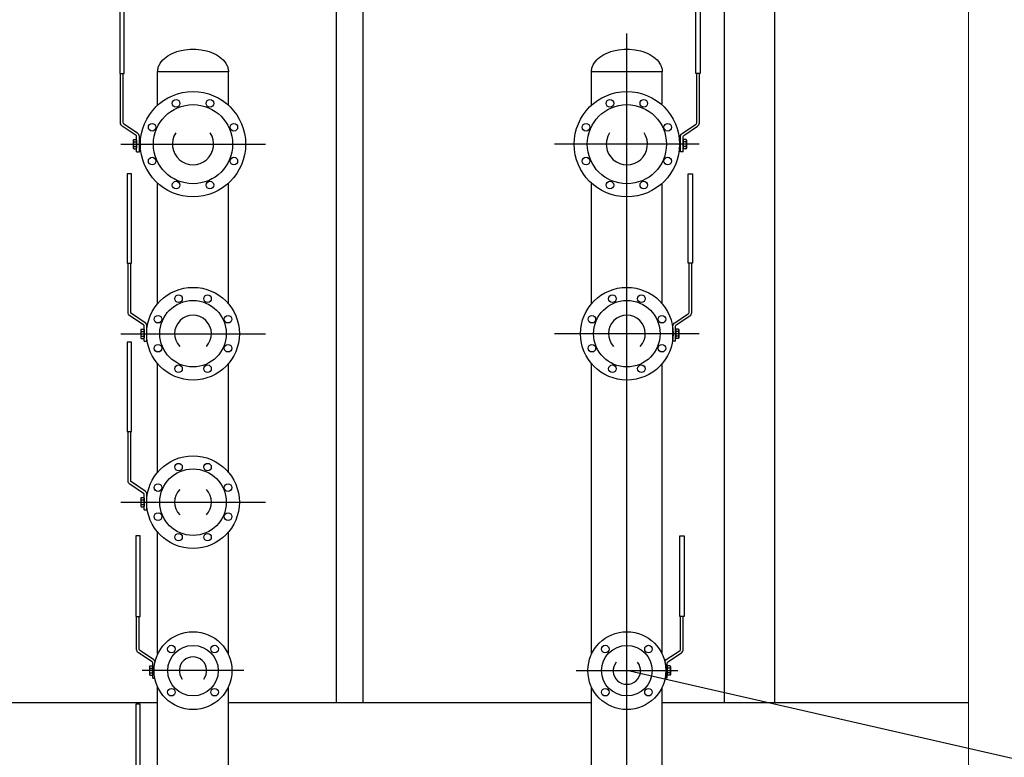
# Model space of a CAD drawing. Units: millimetres. Extents: x 862 to 1119, y 703 to 855.
# Drawn here: x 979 to 981, y 802 to 804 of the extents above; entities that cross this region are included whole.
import ezdxf

# ---------------------------------------------------------------- set-up
doc = ezdxf.new("R2010")
doc.units = ezdxf.units.MM
doc.linetypes.add('ACAD_ISO04W100', pattern=[30, 24, -3, 0, -3])
doc.layers.add('appoggio', color=7, linetype='Continuous', lineweight=20)
for name, color, linetype in [('CANALE_MANDATA', 4, 'Continuous'), ('COLLETTORI', 8, 'Continuous'), ('fissaggio', 9, 'Continuous')]:
    doc.layers.add(name, color=color, linetype=linetype)

msp = doc.modelspace()

# ---------------------------------------------------------------- linework, layer by layer
at = {"layer": 'appoggio', "color": 3}
msp.add_line((981.3784, 816.1239), (981.3784, 791.8144), dxfattribs=at)
at = {"layer": 'CANALE_MANDATA', "color": 2}
msp.add_line((988.6818, 800.2348), (980.5671, 802.0893), dxfattribs=at)
at = {"layer": 'COLLETTORI', "linetype": 'ACAD_ISO04W100'}
for p, q in [((980.5671, 799.9226), (980.5671, 803.6018)), ((979.3654, 803.3393), (979.7088, 803.3393)), ((980.7388, 803.3393), (980.3954, 803.3393)), ((979.3654, 802.8893), (979.7088, 802.8893)), ((980.7388, 802.8893), (980.3954, 802.8893)), ((979.3654, 802.4893), (979.7088, 802.4893)), ((979.6577, 802.0893), (979.4165, 802.0893)), ((980.4465, 802.0893), (980.6877, 802.0893))]:
    msp.add_line(p, q, dxfattribs=at)
at = {"layer": 'COLLETTORI'}
for p, q in [((979.4655, 803.5394), (979.4692, 803.5429)), ((979.4692, 803.5429), (979.4732, 803.5462)), ((979.4732, 803.5462), (979.4777, 803.5493)), ((979.4777, 803.5493), (979.4826, 803.5522)), ((979.4826, 803.5522), (979.4877, 803.5548)), ((979.4877, 803.5548), (979.4932, 803.5571)), ((979.4932, 803.5571), (979.499, 803.5592)), ((979.499, 803.5592), (979.505, 803.561)), ((979.505, 803.561), (979.5175, 803.5636)), ((979.5175, 803.5636), (979.5305, 803.5649)), ((979.5305, 803.5649), (979.5437, 803.5649)), ((979.5437, 803.5649), (979.5567, 803.5636)), ((979.5567, 803.5636), (979.5693, 803.561)), ((979.5693, 803.561), (979.5752, 803.5592)), ((979.5752, 803.5592), (979.581, 803.5571)), ((979.581, 803.5571), (979.5865, 803.5548)), ((979.5865, 803.5548), (979.5917, 803.5522)), ((979.5917, 803.5522), (979.5965, 803.5493)), ((979.5965, 803.5493), (979.601, 803.5462)), ((979.601, 803.5462), (979.6051, 803.5429)), ((979.6051, 803.5429), (979.6087, 803.5394)), ((980.4955, 803.5394), (980.4991, 803.5429)), ((980.4991, 803.5429), (980.5032, 803.5462)), ((980.5032, 803.5462), (980.5077, 803.5493)), ((980.5077, 803.5493), (980.5126, 803.5522)), ((980.5126, 803.5522), (980.5177, 803.5548)), ((980.5177, 803.5548), (980.5232, 803.5571)), ((980.5232, 803.5571), (980.529, 803.5592)), ((980.529, 803.5592), (980.535, 803.561)), ((980.535, 803.561), (980.5475, 803.5636)), ((980.5475, 803.5636), (980.5605, 803.5649)), ((980.5605, 803.5649), (980.5737, 803.5649)), ((980.5737, 803.5649), (980.5867, 803.5636)), ((980.5867, 803.5636), (980.5993, 803.561)), ((980.5993, 803.561), (980.6052, 803.5592)), ((980.6052, 803.5592), (980.611, 803.5571)), ((980.611, 803.5571), (980.6165, 803.5548)), ((980.6165, 803.5548), (980.6217, 803.5522)), ((980.6217, 803.5522), (980.6265, 803.5493)), ((980.6265, 803.5493), (980.631, 803.5462)), ((980.631, 803.5462), (980.6351, 803.5429)), ((980.6351, 803.5429), (980.6387, 803.5394)), ((979.4537, 803.5176), (979.4541, 803.5197)), ((979.4541, 803.5197), (979.4547, 803.5218)), ((979.4547, 803.5218), (979.4554, 803.5239)), ((979.4554, 803.5239), (979.4563, 803.5259)), ((979.4563, 803.5259), (979.4572, 803.5279)), ((979.4572, 803.5279), (979.4595, 803.5319)), ((979.4595, 803.5319), (979.4623, 803.5357)), ((979.4623, 803.5357), (979.4655, 803.5394)), ((979.6087, 803.5394), (979.612, 803.5357)), ((979.612, 803.5357), (979.6147, 803.5319)), ((979.6147, 803.5319), (979.617, 803.5279)), ((979.617, 803.5279), (979.618, 803.5259)), ((979.618, 803.5259), (979.6188, 803.5239)), ((979.6188, 803.5239), (979.6195, 803.5218)), ((979.6195, 803.5218), (979.6201, 803.5197)), ((979.6201, 803.5197), (979.6205, 803.5176)), ((980.4837, 803.5176), (980.4841, 803.5197)), ((980.4841, 803.5197), (980.4847, 803.5218)), ((980.4847, 803.5218), (980.4854, 803.5239)), ((980.4854, 803.5239), (980.4863, 803.5259)), ((980.4863, 803.5259), (980.4872, 803.5279)), ((980.4872, 803.5279), (980.4895, 803.5319)), ((980.4895, 803.5319), (980.4923, 803.5357)), ((980.4923, 803.5357), (980.4955, 803.5394)), ((980.6387, 803.5394), (980.642, 803.5357)), ((980.642, 803.5357), (980.6447, 803.5319)), ((980.6447, 803.5319), (980.647, 803.5279)), ((980.647, 803.5279), (980.648, 803.5259)), ((980.648, 803.5259), (980.6488, 803.5239)), ((980.6488, 803.5239), (980.6495, 803.5218)), ((980.6495, 803.5218), (980.6501, 803.5197)), ((980.6501, 803.5197), (980.6505, 803.5176)), ((979.4531, 803.5113), (979.4532, 803.5134)), ((979.6211, 803.5113), (979.4531, 803.5113)), ((979.4531, 803.4319), (979.4531, 803.5113)), ((979.4532, 803.5134), (979.4534, 803.5155)), ((979.4534, 803.5155), (979.4537, 803.5176)), ((979.6205, 803.5176), (979.6209, 803.5155)), ((979.6209, 803.5155), (979.621, 803.5134)), ((979.621, 803.5134), (979.6211, 803.5113)), ((979.6211, 803.4319), (979.6211, 803.5113)), ((980.4831, 803.5113), (980.4832, 803.5134)), ((980.6511, 803.5113), (980.4831, 803.5113)), ((980.4831, 803.4319), (980.4831, 803.5113)), ((980.4832, 803.5134), (980.4834, 803.5155)), ((980.4834, 803.5155), (980.4837, 803.5176)), ((980.6505, 803.5176), (980.6508, 803.5155)), ((980.6508, 803.5155), (980.651, 803.5134)), ((980.651, 803.5134), (980.6511, 803.5113)), ((980.6511, 803.4319), (980.6511, 803.5113)), ((979.3954, 803.3489), (979.3963, 803.3504)), ((979.3954, 803.3489), (979.3954, 803.3298)), ((979.3954, 803.3444), (979.3954, 803.3342)), ((979.3963, 803.3504), (979.4024, 803.3504)), ((979.3963, 803.3449), (979.4024, 803.3449)), ((979.3963, 803.3449), (979.4024, 803.3449)), ((979.3963, 803.3338), (979.4024, 803.3338)), ((979.3963, 803.3338), (979.4024, 803.3338)), ((979.4033, 803.3489), (979.4024, 803.3504)), ((979.4033, 803.3489), (979.4033, 803.3298)), ((980.7009, 803.3489), (980.7018, 803.3504)), ((980.7009, 803.3489), (980.7009, 803.3298)), ((980.708, 803.3504), (980.7018, 803.3504)), ((980.708, 803.3449), (980.7018, 803.3449)), ((980.708, 803.3449), (980.7018, 803.3449)), ((980.708, 803.3338), (980.7018, 803.3338)), ((980.708, 803.3338), (980.7018, 803.3338)), ((980.7088, 803.3489), (980.708, 803.3504)), ((980.7088, 803.3489), (980.7088, 803.3298)), ((980.7088, 803.3444), (980.7088, 803.3342)), ((979.3954, 803.3298), (979.3963, 803.3283)), ((979.3963, 803.3283), (979.4024, 803.3283)), ((979.4033, 803.3298), (979.4024, 803.3283)), ((979.4033, 803.3212), (979.4097, 803.3212)), ((980.7009, 803.3212), (980.6945, 803.3212)), ((980.7009, 803.3298), (980.7018, 803.3283)), ((980.708, 803.3283), (980.7018, 803.3283)), ((980.7088, 803.3298), (980.708, 803.3283)), ((979.4531, 802.9603), (979.4531, 803.2468)), ((979.6211, 802.9603), (979.6211, 803.2468)), ((980.4831, 802.9603), (980.4831, 803.2468)), ((980.6511, 802.9603), (980.6511, 803.2468)), ((979.4134, 802.8989), (979.4143, 802.9004)), ((979.4134, 802.8989), (979.4134, 802.8798)), ((979.4134, 802.8944), (979.4134, 802.8842)), ((979.4143, 802.9004), (979.4204, 802.9004)), ((979.4143, 802.8949), (979.4204, 802.8949)), ((979.4143, 802.8949), (979.4204, 802.8949)), ((979.4213, 802.8989), (979.4204, 802.9004)), ((979.4213, 802.8989), (979.4213, 802.8798)), ((980.5671, 802.3008), (980.5671, 802.8893)), ((980.6829, 802.8989), (980.6838, 802.9004)), ((980.6829, 802.8989), (980.6829, 802.8798)), ((980.69, 802.9004), (980.6838, 802.9004)), ((980.69, 802.8949), (980.6838, 802.8949)), ((980.69, 802.8949), (980.6838, 802.8949)), ((980.6908, 802.8989), (980.69, 802.9004)), ((980.6908, 802.8989), (980.6908, 802.8798)), ((980.6908, 802.8944), (980.6908, 802.8842)), ((979.4134, 802.8798), (979.4143, 802.8783)), ((979.4143, 802.8838), (979.4204, 802.8838)), ((979.4143, 802.8838), (979.4204, 802.8838)), ((979.4143, 802.8783), (979.4204, 802.8783)), ((979.4213, 802.8798), (979.4204, 802.8783)), ((979.4213, 802.8712), (979.4277, 802.8712)), ((980.6829, 802.8712), (980.6765, 802.8712)), ((980.6829, 802.8798), (980.6838, 802.8783)), ((980.69, 802.8838), (980.6838, 802.8838)), ((980.69, 802.8838), (980.6838, 802.8838)), ((980.69, 802.8783), (980.6838, 802.8783)), ((980.6908, 802.8798), (980.69, 802.8783)), ((979.4531, 802.5603), (979.4531, 802.8183)), ((979.6211, 802.5603), (979.6211, 802.8183)), ((980.4831, 802.1281), (980.4831, 802.8183)), ((980.6511, 802.1281), (980.6511, 802.8183)), ((979.4134, 802.4989), (979.4143, 802.5004)), ((979.4134, 802.4989), (979.4134, 802.4798)), ((979.4134, 802.4944), (979.4134, 802.4842)), ((979.4143, 802.5004), (979.4204, 802.5004)), ((979.4143, 802.4949), (979.4204, 802.4949)), ((979.4143, 802.4949), (979.4204, 802.4949)), ((979.4213, 802.4989), (979.4204, 802.5004)), ((979.4213, 802.4989), (979.4213, 802.4798)), ((979.4134, 802.4798), (979.4143, 802.4783)), ((979.4143, 802.4838), (979.4204, 802.4838)), ((979.4143, 802.4838), (979.4204, 802.4838)), ((979.4143, 802.4783), (979.4204, 802.4783)), ((979.4213, 802.4798), (979.4204, 802.4783)), ((979.4213, 802.4712), (979.4277, 802.4712)), ((979.4531, 802.1281), (979.4531, 802.4183)), ((979.6211, 802.1281), (979.6211, 802.4183)), ((979.4335, 802.0989), (979.4344, 802.1004)), ((979.4335, 802.0989), (979.4335, 802.0798)), ((979.4335, 802.0944), (979.4335, 802.0842)), ((979.4344, 802.1004), (979.4406, 802.1004)), ((979.4344, 802.0949), (979.4406, 802.0949)), ((979.4344, 802.0949), (979.4406, 802.0949)), ((979.4414, 802.0989), (979.4406, 802.1004)), ((979.4414, 802.0989), (979.4414, 802.0798)), ((980.6621, 802.0743), (980.6621, 802.1043)), ((980.6621, 802.1043), (980.6621, 802.0743)), ((980.6628, 802.0989), (980.6637, 802.1004)), ((980.6628, 802.0989), (980.6628, 802.0797)), ((980.6698, 802.1004), (980.6637, 802.1004)), ((980.6698, 802.0948), (980.6637, 802.0948)), ((980.6698, 802.0948), (980.6637, 802.0948)), ((980.6707, 802.0989), (980.6698, 802.1004)), ((980.6707, 802.0989), (980.6707, 802.0797)), ((980.6707, 802.0944), (980.6707, 802.0842)), ((979.4335, 802.0798), (979.4344, 802.0783)), ((979.4344, 802.0838), (979.4406, 802.0838)), ((979.4344, 802.0838), (979.4406, 802.0838)), ((979.4344, 802.0783), (979.4406, 802.0783)), ((979.4414, 802.0798), (979.4406, 802.0783)), ((979.4414, 802.0712), (979.4464, 802.0712)), ((980.6628, 802.0711), (980.6578, 802.0711)), ((980.6628, 802.0797), (980.6637, 802.0783)), ((980.6698, 802.0838), (980.6637, 802.0838)), ((980.6698, 802.0838), (980.6637, 802.0838)), ((980.6698, 802.0783), (980.6637, 802.0783)), ((980.6707, 802.0797), (980.6698, 802.0783)), ((979.4531, 801.7281), (979.4531, 802.0506)), ((979.6211, 801.7281), (979.6211, 802.0506)), ((980.4831, 801.3281), (980.4831, 802.0506)), ((980.6511, 801.3281), (980.6511, 802.0506))]:
    msp.add_line(p, q, dxfattribs=at)
for points in [[(979.3733, 803.507), (979.3733, 803.7193), (979.3631, 803.7193), (979.3631, 803.507)], [(980.7309, 803.507), (980.7309, 803.7193), (980.7411, 803.7193), (980.7411, 803.507)], [(979.3913, 803.057), (979.3913, 803.2693), (979.3811, 803.2693), (979.3811, 803.057)], [(980.7129, 803.057), (980.7129, 803.2693), (980.7231, 803.2693), (980.7231, 803.057)], [(979.3913, 802.657), (979.3913, 802.8693), (979.3811, 802.8693), (979.3811, 802.657)], [(979.4114, 802.2179), (979.4114, 802.4093), (979.4012, 802.4093), (979.4012, 802.2179)], [(980.6928, 802.2179), (980.6928, 802.4093), (980.703, 802.4093), (980.703, 802.2179)], [(979.4114, 801.8179), (979.4114, 802.0093), (979.4012, 802.0093), (979.4012, 801.8179)]]:
    msp.add_lwpolyline(points, close=True, dxfattribs=at)
for points in [[(979.4033, 803.3212), (979.4033, 803.3575, 0.250765), (979.4019, 803.3602), (979.3693, 803.3819, -0.250765), (979.365, 803.3898), (979.365, 803.507)], [(979.4097, 803.3212), (979.4097, 803.3575, 0.250765), (979.4054, 803.3655), (979.3728, 803.3872, -0.250765), (979.3714, 803.3898), (979.3714, 803.507)], [(980.6945, 803.3212), (980.6945, 803.3575, -0.250765), (980.6988, 803.3655), (980.7314, 803.3872, 0.250765), (980.7328, 803.3898), (980.7328, 803.507)], [(980.7009, 803.3212), (980.7009, 803.3575, -0.250765), (980.7023, 803.3602), (980.7349, 803.3819, 0.250765), (980.7392, 803.3898), (980.7392, 803.507)], [(979.4213, 802.8712), (979.4213, 802.9075, 0.250765), (979.4199, 802.9102), (979.3873, 802.9319, -0.250765), (979.383, 802.9398), (979.383, 803.057)], [(979.4277, 802.8712), (979.4277, 802.9075, 0.250765), (979.4234, 802.9155), (979.3908, 802.9372, -0.250765), (979.3894, 802.9398), (979.3894, 803.057)], [(980.6765, 802.8712), (980.6765, 802.9075, -0.250765), (980.6808, 802.9155), (980.7134, 802.9372, 0.250765), (980.7148, 802.9398), (980.7148, 803.057)], [(980.6829, 802.8712), (980.6829, 802.9075, -0.250765), (980.6843, 802.9102), (980.7169, 802.9319, 0.250765), (980.7212, 802.9398), (980.7212, 803.057)], [(979.4213, 802.4712), (979.4213, 802.5075, 0.250765), (979.4199, 802.5102), (979.3873, 802.5319, -0.250765), (979.383, 802.5398), (979.383, 802.657)], [(979.4277, 802.4712), (979.4277, 802.5075, 0.250765), (979.4234, 802.5155), (979.3908, 802.5372, -0.250765), (979.3894, 802.5398), (979.3894, 802.657)], [(979.4414, 802.0712), (979.4414, 802.1075, 0.250765), (979.44, 802.1102), (979.4074, 802.1319, -0.250765), (979.4031, 802.1398), (979.4031, 802.2179)], [(979.4472, 802.1109, 0.155462), (979.4435, 802.1155), (979.4109, 802.1372, -0.250765), (979.4095, 802.1398), (979.4095, 802.2179)], [(980.6571, 802.1109, -0.155462), (980.6607, 802.1155), (980.6933, 802.1372, 0.250765), (980.6947, 802.1398), (980.6947, 802.2179)], [(980.6628, 802.0711), (980.6628, 802.1075, -0.250765), (980.6642, 802.1101), (980.6968, 802.1319, 0.250765), (980.7011, 802.1398), (980.7011, 802.2179)]]:
    msp.add_lwpolyline(points, format="xyb", dxfattribs=at)
for centre, radius in [((979.5371, 803.3393), 0.125), ((980.5671, 803.3393), 0.125), ((979.5371, 803.3393), 0.094), ((979.4969, 803.4363), 0.009), ((979.5773, 803.4363), 0.009), ((980.5671, 803.3393), 0.094), ((980.5269, 803.4363), 0.009), ((980.6073, 803.4363), 0.009), ((979.4401, 803.3795), 0.009), ((979.6341, 803.3795), 0.009), ((980.4701, 803.3795), 0.009), ((980.6641, 803.3795), 0.009), ((979.4401, 803.2991), 0.009), ((979.6341, 803.2991), 0.009), ((980.4701, 803.2991), 0.009), ((980.6641, 803.2991), 0.009), ((979.4969, 803.2423), 0.009), ((979.5773, 803.2423), 0.009), ((980.5269, 803.2423), 0.009), ((980.6073, 803.2423), 0.009), ((979.5371, 802.8893), 0.11), ((979.5027, 802.9725), 0.009), ((979.5716, 802.9725), 0.009), ((980.5671, 802.8893), 0.11), ((980.5327, 802.9725), 0.009), ((980.6015, 802.9725), 0.009), ((979.5371, 802.8893), 0.079), ((980.5671, 802.8893), 0.079), ((979.454, 802.9238), 0.009), ((979.6203, 802.9238), 0.009), ((980.484, 802.9238), 0.009), ((980.6503, 802.9238), 0.009), ((979.454, 802.8549), 0.009), ((979.6203, 802.8549), 0.009), ((980.484, 802.8549), 0.009), ((980.6503, 802.8549), 0.009), ((979.5027, 802.8062), 0.009), ((979.5716, 802.8062), 0.009), ((980.5327, 802.8062), 0.009), ((980.6015, 802.8062), 0.009), ((979.5371, 802.4893), 0.11), ((979.5371, 802.4893), 0.079), ((979.5027, 802.5725), 0.009), ((979.5716, 802.5725), 0.009), ((979.454, 802.5238), 0.009), ((979.6203, 802.5238), 0.009), ((979.454, 802.4549), 0.009), ((979.6203, 802.4549), 0.009), ((979.5027, 802.4062), 0.009), ((979.5716, 802.4062), 0.009), ((979.5371, 802.0893), 0.0925), ((980.5671, 802.0893), 0.0925), ((979.4858, 802.1406), 0.009), ((979.5371, 802.0893), 0.06), ((979.5884, 802.1406), 0.009), ((980.5158, 802.1406), 0.009), ((980.5671, 802.0893), 0.06), ((980.6184, 802.1406), 0.009), ((979.4858, 802.0381), 0.009), ((979.5884, 802.0381), 0.009), ((980.5158, 802.0381), 0.009), ((980.6184, 802.0381), 0.009)]:
    msp.add_circle(centre, radius, dxfattribs=at)
for centre, radius, start, end in [((979.5371, 803.3393), 0.049, 146.641, 33.359), ((980.5671, 803.3393), 0.049, 146.641, 33.359), ((979.4003, 803.3476), 0.00489, 145.6158, 214.3842), ((979.4137, 803.3393), 0.0183, 162.412, 197.588), ((979.4003, 803.331), 0.00489, 145.6158, 214.3842), ((979.3984, 803.3476), 0.00489, 325.6158, 34.3842), ((979.385, 803.3393), 0.0183, 342.412, 17.588), ((979.3984, 803.331), 0.00489, 325.6158, 34.3842), ((980.7058, 803.3476), 0.00489, 145.6158, 214.3842), ((980.7192, 803.3393), 0.0183, 162.412, 197.588), ((980.7058, 803.331), 0.00489, 145.6158, 214.3842), ((980.7039, 803.3476), 0.00489, 325.6158, 34.3842), ((980.6905, 803.3393), 0.0183, 342.412, 17.588), ((980.7039, 803.331), 0.00489, 325.6158, 34.3842), ((979.5371, 802.8893), 0.0437, 316.4476, 223.5524), ((980.5671, 802.8893), 0.0437, 316.4476, 223.5524), ((979.4183, 802.8976), 0.00489, 145.6158, 214.3842), ((979.4317, 802.8893), 0.0183, 162.412, 197.588), ((979.4164, 802.8976), 0.00489, 325.6158, 34.3842), ((979.403, 802.8893), 0.0183, 342.412, 17.588), ((980.6878, 802.8976), 0.00489, 145.6158, 214.3842), ((980.7012, 802.8893), 0.0183, 162.412, 197.588), ((980.6859, 802.8976), 0.00489, 325.6158, 34.3842), ((980.6725, 802.8893), 0.0183, 342.412, 17.588), ((979.4183, 802.881), 0.00489, 145.6158, 214.3842), ((979.4164, 802.881), 0.00489, 325.6158, 34.3842), ((980.6878, 802.881), 0.00489, 145.6158, 214.3842), ((980.6859, 802.881), 0.00489, 325.6158, 34.3842), ((979.5371, 802.4893), 0.0437, 136.4476, 223.5524), ((979.5371, 802.4893), 0.0437, 316.4476, 43.5524), ((979.4183, 802.4976), 0.00489, 145.6158, 214.3842), ((979.4317, 802.4893), 0.0183, 162.412, 197.588), ((979.4164, 802.4976), 0.00489, 325.6158, 34.3842), ((979.403, 802.4893), 0.0183, 342.412, 17.588), ((979.4183, 802.481), 0.00489, 145.6158, 214.3842), ((979.4164, 802.481), 0.00489, 325.6158, 34.3842), ((979.5371, 802.0893), 0.0325, 321.6142, 218.3858), ((979.4384, 802.0976), 0.00489, 145.6158, 214.3842), ((979.4518, 802.0893), 0.0183, 162.412, 197.588), ((979.4365, 802.0976), 0.00489, 325.6158, 34.3842), ((979.4231, 802.0893), 0.0183, 342.412, 17.588), ((980.5671, 802.0893), 0.0325, 141.6142, 38.3858), ((980.6677, 802.0976), 0.00489, 145.6158, 214.3842), ((980.6811, 802.0893), 0.0183, 162.412, 197.588), ((980.6658, 802.0976), 0.00489, 325.6158, 34.3842), ((980.6524, 802.0893), 0.0183, 342.412, 17.588), ((979.4384, 802.081), 0.00489, 145.6158, 214.3842), ((979.4365, 802.081), 0.00489, 325.6158, 34.3842), ((980.6677, 802.081), 0.00489, 145.6158, 214.3842), ((980.6658, 802.081), 0.00489, 325.6158, 34.3842)]:
    msp.add_arc(centre, radius, start, end, dxfattribs=at)
at = {"layer": 'fissaggio'}
for p, q in [((979.8766, 804.8636), (979.8766, 802.0136)), ((979.9406, 804.8636), (979.9406, 802.0136)), ((980.7986, 802.0136), (980.7986, 804.8636)), ((980.9186, 802.0136), (980.9186, 804.8636))]:
    msp.add_line(p, q, dxfattribs=at)
at = {"layer": 'fissaggio', "linetype": 'Continuous', "ltscale": 0.02}
for p, q in [((977.8436, 802.0136), (979.4531, 802.0136)), ((979.6211, 802.0136), (980.4831, 802.0136)), ((980.6511, 802.0136), (981.3784, 802.0136))]:
    msp.add_line(p, q, dxfattribs=at)

doc.saveas('drawing.dxf')
